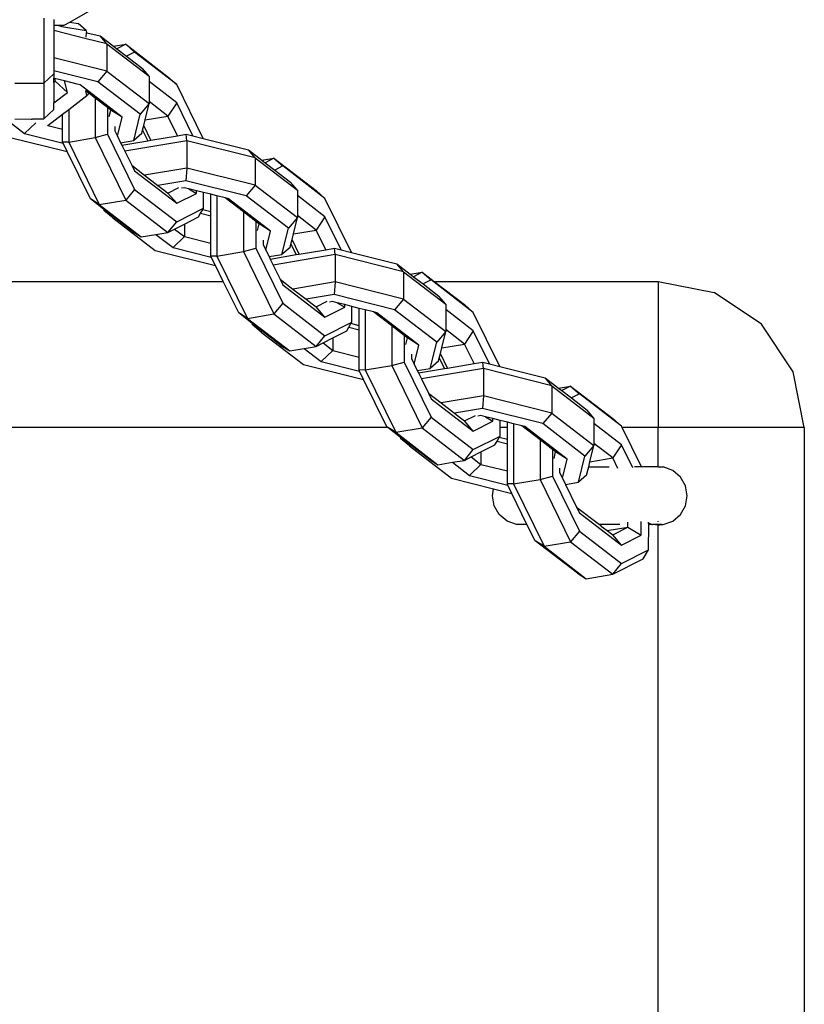
# Model space of a CAD drawing. Units: inches. Extents: x -55 to 595, y -77 to 394.
# Drawn here: x 270 to 278, y 321 to 331 of the extents above; entities that cross this region are included whole.
import ezdxf

# ---------------------------------------------------------------- set-up
doc = ezdxf.new("R2010")
doc.units = ezdxf.units.IN
doc.header["$MEASUREMENT"] = 0
doc.layers.add('VP-EQ', color=7, linetype='Continuous', true_color=0x8a3492)

# ---------------------------------------------------------------- blocks, each defined once
blk = doc.blocks.new('RB0512R1R1R1-2D')
at = {"layer": 'VP-EQ', "color": 7}
for p, q in [((-32.737, 173.303), (-32.416, 173.487)), ((-33.002, 173.342), (-33.002, 172.677)), ((-32.902, 173.329), (-32.902, 173.271)), ((-32.793, 173.271), (-32.737, 173.303)), ((-32.737, 173.303), (-32.651, 173.289)), ((-32.568, 173.216), (-32.651, 173.289)), ((-32.902, 173.271), (-32.864, 173.271)), ((-32.902, 173.271), (-32.902, 173.216)), ((-32.568, 173.133), (-32.902, 173.216)), ((-32.902, 173.216), (-32.902, 172.936)), ((-32.864, 173.271), (-32.82, 173.259)), ((-32.864, 173.271), (-32.793, 173.271)), ((-32.82, 173.259), (-32.568, 173.216)), ((-32.568, 173.216), (-32.565, 173.196)), ((-32.568, 173.148), (-32.565, 173.196)), ((-32.565, 173.196), (-32.563, 173.194)), ((-32.563, 173.194), (-32.425, 173.161)), ((-32.356, 173.079), (-32.568, 173.133)), ((-32.356, 173.079), (-32.425, 173.161)), ((-32.425, 173.161), (-32.287, 173.055)), ((-32.356, 173.079), (-31.923, 172.747)), ((-32.356, 173.079), (-32.356, 172.799)), ((-32.287, 173.055), (-32.163, 173.076)), ((-32.163, 173.076), (-32.254, 173.03)), ((-32.163, 173.076), (-31.731, 172.743)), ((-32.163, 173.076), (-32.073, 172.996)), ((-32.287, 173.055), (-32.254, 173.03)), ((-32.254, 173.03), (-32.156, 172.954)), ((-32.073, 172.996), (-32.156, 172.954)), ((-31.64, 172.664), (-32.073, 172.996)), ((-32.356, 172.799), (-32.902, 172.936)), ((-32.902, 172.936), (-32.902, 172.804)), ((-32.156, 172.954), (-31.992, 172.828)), ((-32.902, 172.772), (-33.002, 172.677)), ((-32.448, 172.69), (-32.902, 172.804)), ((-32.902, 172.804), (-32.902, 172.772)), ((-32.902, 172.772), (-32.902, 172.728)), ((-32.356, 172.799), (-32.448, 172.69)), ((-32.356, 172.799), (-31.923, 172.467)), ((-31.923, 172.747), (-31.992, 172.828)), ((-33.302, 172.677), (-33.002, 172.677)), ((-33.002, 172.677), (-33.002, 172.31)), ((-32.902, 172.684), (-32.902, 172.728)), ((-32.894, 172.726), (-32.902, 172.728)), ((-32.886, 172.696), (-32.902, 172.684)), ((-32.902, 172.684), (-32.902, 172.475)), ((-32.894, 172.726), (-32.886, 172.696)), ((-32.791, 172.7), (-32.894, 172.726)), ((-32.762, 172.582), (-32.886, 172.696)), ((-32.762, 172.582), (-32.791, 172.7)), ((-32.662, 172.668), (-32.791, 172.7)), ((-32.631, 172.66), (-32.662, 172.668)), ((-32.015, 172.358), (-32.448, 172.69)), ((-31.923, 172.747), (-31.923, 172.693)), ((-31.64, 172.475), (-31.923, 172.693)), ((-31.923, 172.693), (-31.923, 172.487)), ((-31.731, 172.743), (-31.64, 172.664)), ((-32.902, 172.475), (-32.762, 172.582)), ((-32.198, 172.327), (-32.631, 172.66)), ((-32.575, 172.601), (-32.572, 172.598)), ((-32.563, 172.549), (-32.572, 172.598)), ((-32.541, 172.574), (-32.572, 172.598)), ((-32.541, 172.574), (-32.563, 172.549)), ((-32.477, 172.524), (-32.541, 172.574)), ((-31.368, 172.108), (-31.64, 172.664)), ((-33.632, 172.492), (-33.2, 172.16)), ((-32.902, 172.405), (-32.902, 172.475)), ((-32.748, 172.406), (-32.563, 172.549)), ((-32.477, 172.524), (-32.477, 172.118)), ((-32.349, 172.426), (-32.477, 172.524)), ((-31.923, 172.467), (-32.015, 172.358)), ((-31.964, 172.3), (-31.923, 172.467)), ((-31.731, 172.339), (-31.923, 172.487)), ((-31.923, 172.487), (-31.923, 172.467)), ((-31.64, 172.475), (-31.731, 172.339)), ((-31.474, 172.135), (-31.64, 172.475)), ((-33.002, 172.31), (-32.902, 172.405)), ((-32.811, 172.358), (-32.748, 172.406)), ((-32.748, 172.406), (-32.748, 172.072)), ((-32.349, 172.426), (-32.349, 172.152)), ((-32.332, 172.413), (-32.349, 172.426)), ((-32.316, 172.401), (-32.332, 172.413)), ((-32.332, 172.334), (-32.316, 172.401)), ((-32.198, 172.327), (-32.316, 172.401)), ((-33.302, 172.31), (-33.127, 172.307)), ((-33.2, 172.16), (-33.085, 172.27)), ((-33.127, 172.307), (-33.128, 172.31)), ((-33.127, 172.307), (-33.117, 172.31)), ((-33.127, 172.302), (-33.127, 172.307)), ((-33.117, 172.31), (-33.002, 172.31)), ((-32.962, 172.243), (-32.811, 172.358)), ((-32.811, 172.205), (-32.811, 172.358)), ((-32.246, 172.131), (-32.198, 172.327)), ((-32.081, 172.088), (-32.015, 172.358)), ((-31.978, 172.243), (-31.964, 172.3)), ((-31.964, 172.3), (-31.731, 172.339)), ((-31.632, 172.137), (-31.731, 172.339)), ((-32.965, 172.24), (-32.962, 172.243)), ((-32.962, 172.243), (-32.811, 172.205)), ((-32.811, 172.071), (-32.811, 172.205)), ((-32.275, 172.233), (-32.275, 172.189)), ((-32.275, 172.189), (-32.246, 172.131)), ((-31.998, 172.161), (-31.99, 172.194)), ((-31.99, 172.194), (-31.978, 172.243)), ((-31.99, 172.194), (-31.937, 172.086)), ((-31.904, 172.092), (-31.978, 172.243)), ((-33.363, 172.124), (-32.765, 171.974)), ((-33.2, 172.16), (-32.806, 172.061)), ((-32.748, 172.072), (-32.811, 172.071)), ((-32.806, 172.061), (-32.811, 172.071)), ((-32.765, 171.974), (-32.806, 172.061)), ((-32.748, 172.072), (-32.477, 172.118)), ((-32.748, 172.072), (-32.435, 171.432)), ((-32.477, 172.118), (-32.349, 172.152)), ((-32.477, 172.118), (-32.163, 171.477)), ((-32.349, 172.152), (-32.073, 171.587)), ((-32.246, 172.131), (-32.215, 172.066)), ((-32.215, 172.066), (-32.081, 172.088)), ((-32.215, 172.066), (-32.203, 172.042)), ((-32.203, 172.042), (-31.937, 172.086)), ((-31.536, 172.086), (-32.172, 171.979)), ((-31.998, 172.161), (-32.081, 172.088)), ((-31.937, 172.086), (-31.904, 172.092)), ((-31.904, 172.092), (-31.632, 172.137)), ((-31.632, 172.137), (-31.542, 172.152)), ((-31.536, 172.086), (-31.542, 172.152)), ((-31.542, 172.152), (-31.474, 172.135)), ((-30.835, 171.91), (-31.536, 172.086)), ((-31.536, 172.086), (-31.536, 171.806)), ((-31.474, 172.135), (-31.368, 172.108)), ((-31.368, 172.108), (-30.904, 171.992)), ((-32.526, 171.488), (-32.765, 171.974)), ((-32.203, 172.042), (-32.172, 171.979)), ((-32.172, 171.979), (-32.101, 171.834)), ((-30.835, 171.91), (-30.904, 171.992)), ((-30.904, 171.992), (-30.766, 171.886)), ((-30.835, 171.91), (-30.402, 171.577)), ((-30.835, 171.91), (-30.835, 171.63)), ((-30.766, 171.886), (-30.642, 171.906)), ((-30.766, 171.886), (-30.733, 171.86)), ((-30.642, 171.906), (-30.733, 171.86)), ((-30.733, 171.86), (-30.634, 171.785)), ((-30.642, 171.906), (-30.209, 171.574)), ((-30.642, 171.906), (-30.551, 171.827)), ((-32.101, 171.834), (-31.97, 171.733)), ((-32.101, 171.834), (-32.073, 171.776)), ((-32.073, 171.776), (-31.64, 171.444)), ((-31.536, 171.806), (-31.97, 171.733)), ((-31.536, 171.806), (-31.545, 171.676)), ((-30.835, 171.63), (-31.536, 171.806)), ((-30.551, 171.827), (-30.634, 171.785)), ((-30.634, 171.785), (-30.471, 171.659)), ((-30.119, 171.494), (-30.551, 171.827)), ((-31.97, 171.733), (-31.833, 171.628)), ((-31.545, 171.676), (-31.833, 171.628)), ((-30.926, 171.521), (-31.545, 171.676)), ((-30.402, 171.577), (-30.471, 171.659)), ((-32.073, 171.587), (-32.163, 171.477)), ((-32.073, 171.587), (-31.64, 171.255)), ((-31.833, 171.628), (-31.772, 171.581)), ((-31.772, 171.581), (-31.731, 171.549)), ((-31.731, 171.549), (-31.618, 171.607)), ((-31.562, 171.604), (-31.592, 171.599)), ((-31.516, 171.592), (-31.562, 171.604)), ((-31.516, 171.592), (-31.438, 171.546)), ((-31.438, 171.573), (-31.516, 171.592)), ((-31.438, 171.546), (-31.438, 171.573)), ((-31.364, 171.554), (-31.438, 171.573)), ((-30.835, 171.63), (-30.926, 171.521)), ((-30.835, 171.63), (-30.402, 171.297)), ((-30.402, 171.577), (-30.402, 171.523)), ((-30.209, 171.574), (-30.119, 171.494)), ((-32.435, 171.432), (-32.526, 171.488)), ((-32.386, 171.381), (-32.526, 171.488)), ((-32.435, 171.432), (-32.163, 171.477)), ((-32.163, 171.477), (-31.731, 171.145)), ((-31.64, 171.444), (-31.731, 171.549)), ((-31.64, 171.444), (-31.438, 171.546)), ((-31.364, 171.395), (-31.364, 171.554)), ((-31.29, 171.536), (-31.364, 171.554)), ((-31.29, 171.357), (-31.29, 171.536)), ((-31.227, 171.52), (-31.29, 171.536)), ((-31.227, 171.52), (-31.227, 170.903)), ((-31.142, 171.499), (-31.227, 171.52)), ((-30.955, 171.355), (-31.142, 171.499)), ((-31.11, 171.49), (-31.142, 171.499)), ((-30.677, 171.158), (-31.11, 171.49)), ((-30.494, 171.189), (-30.926, 171.521)), ((-30.119, 171.306), (-30.402, 171.523)), ((-30.402, 171.523), (-30.402, 171.318)), ((-29.847, 170.939), (-30.119, 171.494)), ((-32.435, 171.432), (-32.003, 171.1)), ((-32.386, 171.381), (-32.386, 171.371)), ((-32.384, 171.379), (-32.386, 171.381)), ((-32.384, 171.379), (-32.386, 171.371)), ((-32.294, 171.293), (-32.386, 171.371)), ((-32.291, 171.307), (-32.384, 171.379)), ((-31.64, 171.255), (-31.364, 171.395)), ((-31.395, 171.342), (-31.373, 171.378)), ((-31.373, 171.378), (-31.364, 171.395)), ((-31.29, 171.357), (-31.373, 171.378)), ((-31.29, 171.316), (-31.29, 171.357)), ((-30.955, 171.355), (-30.955, 170.949)), ((-30.827, 171.257), (-30.955, 171.355)), ((-32.291, 171.307), (-32.294, 171.293)), ((-32.294, 171.293), (-31.862, 170.96)), ((-32.093, 171.155), (-32.291, 171.307)), ((-31.731, 171.145), (-31.64, 171.255)), ((-31.561, 171.231), (-31.417, 171.304)), ((-31.417, 171.304), (-31.395, 171.342)), ((-31.395, 171.342), (-31.29, 171.316)), ((-31.29, 171.036), (-31.29, 171.316)), ((-30.827, 171.257), (-30.827, 170.982)), ((-30.811, 171.244), (-30.827, 171.257)), ((-30.402, 171.297), (-30.494, 171.189)), ((-30.443, 171.13), (-30.402, 171.297)), ((-30.209, 171.169), (-30.402, 171.318)), ((-30.402, 171.318), (-30.402, 171.297)), ((-30.119, 171.306), (-30.209, 171.169)), ((-29.952, 170.966), (-30.119, 171.306)), ((-32.093, 171.155), (-32.003, 171.1)), ((-31.731, 171.145), (-31.661, 171.18)), ((-31.661, 171.18), (-31.561, 171.231)), ((-31.661, 171.18), (-31.561, 171.104)), ((-31.561, 171.231), (-31.561, 171.104)), ((-30.795, 171.232), (-30.811, 171.244)), ((-30.811, 171.165), (-30.795, 171.232)), ((-30.677, 171.158), (-30.795, 171.232)), ((-30.725, 170.962), (-30.677, 171.158)), ((-30.56, 170.919), (-30.494, 171.189)), ((-30.443, 171.13), (-30.209, 171.169)), ((-30.111, 170.968), (-30.209, 171.169)), ((-32.003, 171.1), (-31.853, 171.125)), ((-31.853, 171.125), (-31.731, 171.145)), ((-31.853, 171.125), (-31.678, 170.991)), ((-31.678, 170.991), (-31.561, 171.104)), ((-31.561, 171.104), (-31.29, 171.036)), ((-30.753, 171.064), (-30.753, 171.02)), ((-30.468, 171.025), (-30.456, 171.074)), ((-30.456, 171.074), (-30.443, 171.13)), ((-30.382, 170.922), (-30.456, 171.074)), ((-31.862, 170.96), (-31.243, 170.805)), ((-31.678, 170.991), (-31.285, 170.892)), ((-31.29, 170.902), (-31.29, 171.036)), ((-30.955, 170.949), (-30.827, 170.982)), ((-30.827, 170.982), (-30.551, 170.418)), ((-30.753, 171.02), (-30.725, 170.962)), ((-30.725, 170.962), (-30.693, 170.897)), ((-30.476, 170.992), (-30.56, 170.919)), ((-30.476, 170.992), (-30.468, 171.025)), ((-30.468, 171.025), (-30.415, 170.917)), ((-30.382, 170.922), (-30.111, 170.968)), ((-30.111, 170.968), (-30.021, 170.983)), ((-30.014, 170.917), (-30.021, 170.983)), ((-30.021, 170.983), (-29.952, 170.966)), ((-29.952, 170.966), (-29.847, 170.939)), ((-31.227, 170.903), (-31.29, 170.902)), ((-31.285, 170.892), (-31.29, 170.902)), ((-31.243, 170.805), (-31.285, 170.892)), ((-31.227, 170.903), (-30.955, 170.949)), ((-31.227, 170.903), (-30.914, 170.263)), ((-30.955, 170.949), (-30.642, 170.308)), ((-30.693, 170.897), (-30.56, 170.919)), ((-30.693, 170.897), (-30.681, 170.872)), ((-30.681, 170.872), (-30.415, 170.917)), ((-30.681, 170.872), (-30.651, 170.81)), ((-30.014, 170.917), (-30.651, 170.81)), ((-30.415, 170.917), (-30.382, 170.922)), ((-29.313, 170.741), (-30.014, 170.917)), ((-30.014, 170.917), (-30.014, 170.637)), ((-29.847, 170.939), (-29.382, 170.822)), ((-31.163, 170.642), (-31.243, 170.805)), ((-30.651, 170.81), (-30.58, 170.665)), ((-29.313, 170.741), (-29.382, 170.822)), ((-29.382, 170.822), (-29.244, 170.717)), ((-30.58, 170.665), (-30.448, 170.564)), ((-30.58, 170.665), (-30.551, 170.607)), ((-29.313, 170.741), (-28.88, 170.408)), ((-29.313, 170.741), (-29.313, 170.461)), ((-29.244, 170.717), (-29.12, 170.737)), ((-29.244, 170.717), (-29.211, 170.691)), ((-29.12, 170.737), (-29.211, 170.691)), ((-29.211, 170.691), (-29.113, 170.616)), ((-29.12, 170.737), (-29.03, 170.658)), ((-29.12, 170.737), (-28.997, 170.642)), ((-29.03, 170.658), (-29.113, 170.616)), ((-28.597, 170.325), (-29.03, 170.658)), ((-35.154, 170.642), (-31.163, 170.642)), ((-31.004, 170.319), (-31.163, 170.642)), ((-30.551, 170.607), (-30.119, 170.274)), ((-30.014, 170.637), (-30.448, 170.564)), ((-30.448, 170.564), (-30.311, 170.459)), ((-30.014, 170.637), (-30.023, 170.507)), ((-29.313, 170.461), (-30.014, 170.637)), ((-29.113, 170.616), (-28.949, 170.49)), ((-28.997, 170.642), (-26.701, 170.642)), ((-28.997, 170.642), (-28.688, 170.405)), ((-26.701, 170.642), (-26.127, 170.528)), ((-26.701, 170.642), (-26.701, 169.142)), ((-30.023, 170.507), (-30.311, 170.459)), ((-30.311, 170.459), (-30.25, 170.412)), ((-29.405, 170.352), (-30.023, 170.507)), ((-29.313, 170.461), (-29.405, 170.352)), ((-29.313, 170.461), (-28.88, 170.128)), ((-28.88, 170.408), (-28.949, 170.49)), ((-25.64, 170.203), (-26.127, 170.528)), ((-30.551, 170.418), (-30.642, 170.308)), ((-30.551, 170.418), (-30.119, 170.085)), ((-30.25, 170.412), (-30.209, 170.38)), ((-30.209, 170.38), (-30.096, 170.438)), ((-30.119, 170.274), (-30.209, 170.38)), ((-30.119, 170.274), (-29.916, 170.377)), ((-30.041, 170.435), (-30.071, 170.43)), ((-29.995, 170.423), (-30.041, 170.435)), ((-29.995, 170.423), (-29.916, 170.377)), ((-29.916, 170.404), (-29.995, 170.423)), ((-29.916, 170.377), (-29.916, 170.404)), ((-29.842, 170.385), (-29.916, 170.404)), ((-29.842, 170.225), (-29.842, 170.385)), ((-29.768, 170.366), (-29.842, 170.385)), ((-29.768, 170.188), (-29.768, 170.366)), ((-29.706, 170.351), (-29.768, 170.366)), ((-29.706, 170.351), (-29.706, 169.734)), ((-29.62, 170.329), (-29.706, 170.351)), ((-28.972, 170.019), (-29.405, 170.352)), ((-28.88, 170.408), (-28.88, 170.354)), ((-28.597, 170.136), (-28.88, 170.354)), ((-28.88, 170.354), (-28.88, 170.148)), ((-28.688, 170.405), (-28.597, 170.325)), ((-30.914, 170.263), (-31.004, 170.319)), ((-30.865, 170.211), (-31.004, 170.319)), ((-30.914, 170.263), (-30.642, 170.308)), ((-30.914, 170.263), (-30.481, 169.93)), ((-30.642, 170.308), (-30.209, 169.976)), ((-29.434, 170.186), (-29.62, 170.329)), ((-29.588, 170.321), (-29.62, 170.329)), ((-29.156, 169.989), (-29.588, 170.321)), ((-28.325, 169.77), (-28.597, 170.325)), ((-30.865, 170.211), (-30.865, 170.201)), ((-30.863, 170.21), (-30.865, 170.211)), ((-30.863, 170.21), (-30.865, 170.201)), ((-30.773, 170.123), (-30.865, 170.201)), ((-30.769, 170.138), (-30.863, 170.21)), ((-30.119, 170.085), (-29.842, 170.225)), ((-29.896, 170.135), (-29.873, 170.173)), ((-29.873, 170.173), (-29.852, 170.209)), ((-29.873, 170.173), (-29.768, 170.147)), ((-29.852, 170.209), (-29.842, 170.225)), ((-29.768, 170.188), (-29.852, 170.209)), ((-29.768, 170.147), (-29.768, 170.188)), ((-29.768, 169.866), (-29.768, 170.147)), ((-29.434, 170.186), (-29.434, 169.779)), ((-29.306, 170.088), (-29.434, 170.186)), ((-28.688, 170), (-28.88, 170.148)), ((-28.88, 170.148), (-28.88, 170.128)), ((-25.315, 169.716), (-25.64, 170.203)), ((-30.769, 170.138), (-30.773, 170.123)), ((-30.773, 170.123), (-30.34, 169.791)), ((-30.572, 169.986), (-30.769, 170.138)), ((-30.209, 169.976), (-30.119, 170.085)), ((-30.139, 170.011), (-30.039, 170.062)), ((-30.039, 170.062), (-29.896, 170.135)), ((-30.039, 170.062), (-30.039, 169.934)), ((-29.306, 170.088), (-29.306, 169.813)), ((-29.289, 170.075), (-29.306, 170.088)), ((-29.273, 170.062), (-29.289, 170.075)), ((-29.289, 169.996), (-29.273, 170.062)), ((-29.156, 169.989), (-29.273, 170.062)), ((-28.88, 170.128), (-28.972, 170.019)), ((-28.921, 169.961), (-28.88, 170.128)), ((-28.597, 170.136), (-28.688, 170)), ((-28.431, 169.796), (-28.597, 170.136)), ((-30.572, 169.986), (-30.481, 169.93)), ((-30.481, 169.93), (-30.331, 169.955)), ((-30.331, 169.955), (-30.209, 169.976)), ((-30.331, 169.955), (-30.157, 169.821)), ((-30.209, 169.976), (-30.139, 170.011)), ((-30.139, 170.011), (-30.039, 169.934)), ((-29.204, 169.793), (-29.156, 169.989)), ((-29.038, 169.75), (-28.972, 170.019)), ((-28.935, 169.904), (-28.921, 169.961)), ((-28.921, 169.961), (-28.688, 170)), ((-28.589, 169.799), (-28.688, 170)), ((-30.157, 169.821), (-30.039, 169.934)), ((-30.039, 169.934), (-29.768, 169.866)), ((-29.768, 169.733), (-29.768, 169.866)), ((-29.232, 169.895), (-29.232, 169.851)), ((-29.232, 169.851), (-29.204, 169.793)), ((-28.955, 169.823), (-28.947, 169.856)), ((-28.947, 169.856), (-28.935, 169.904)), ((-28.947, 169.856), (-28.894, 169.748)), ((-28.861, 169.753), (-28.935, 169.904)), ((-30.34, 169.791), (-29.722, 169.636)), ((-30.157, 169.821), (-29.763, 169.723)), ((-29.706, 169.734), (-29.434, 169.779)), ((-29.434, 169.779), (-29.306, 169.813)), ((-29.434, 169.779), (-29.12, 169.139)), ((-29.306, 169.813), (-29.03, 169.249)), ((-29.204, 169.793), (-29.172, 169.728)), ((-29.172, 169.728), (-29.038, 169.75)), ((-29.16, 169.703), (-28.894, 169.748)), ((-28.493, 169.747), (-29.129, 169.641)), ((-28.955, 169.823), (-29.038, 169.75)), ((-28.894, 169.748), (-28.861, 169.753)), ((-28.861, 169.753), (-28.589, 169.799)), ((-28.589, 169.799), (-28.499, 169.814)), ((-28.493, 169.747), (-28.499, 169.814)), ((-28.499, 169.814), (-28.431, 169.796)), ((-27.792, 169.571), (-28.493, 169.747)), ((-28.493, 169.747), (-28.493, 169.467)), ((-28.431, 169.796), (-28.325, 169.77)), ((-28.325, 169.77), (-27.861, 169.653)), ((-29.706, 169.734), (-29.768, 169.733)), ((-29.763, 169.723), (-29.768, 169.733)), ((-29.722, 169.636), (-29.763, 169.723)), ((-29.483, 169.149), (-29.722, 169.636)), ((-29.706, 169.734), (-29.392, 169.094)), ((-29.172, 169.728), (-29.16, 169.703)), ((-29.16, 169.703), (-29.129, 169.641)), ((-29.129, 169.641), (-29.058, 169.496)), ((-27.792, 169.571), (-27.861, 169.653)), ((-27.861, 169.653), (-27.723, 169.547)), ((-25.201, 169.142), (-25.315, 169.716)), ((-27.792, 169.571), (-27.359, 169.239)), ((-27.792, 169.571), (-27.792, 169.291)), ((-27.723, 169.547), (-27.599, 169.568)), ((-27.723, 169.547), (-27.69, 169.522)), ((-27.599, 169.568), (-27.69, 169.522)), ((-27.599, 169.568), (-27.166, 169.235)), ((-27.599, 169.568), (-27.508, 169.488)), ((-29.058, 169.496), (-28.927, 169.395)), ((-29.058, 169.496), (-29.03, 169.438)), ((-29.03, 169.438), (-28.597, 169.105)), ((-28.493, 169.467), (-28.927, 169.395)), ((-28.493, 169.467), (-28.502, 169.338)), ((-27.792, 169.291), (-28.493, 169.467)), ((-27.69, 169.522), (-27.591, 169.446)), ((-27.508, 169.488), (-27.591, 169.446)), ((-27.591, 169.446), (-27.428, 169.321)), ((-27.076, 169.156), (-27.508, 169.488)), ((-28.927, 169.395), (-28.79, 169.29)), ((-28.502, 169.338), (-28.79, 169.29)), ((-27.884, 169.183), (-28.502, 169.338)), ((-29.03, 169.249), (-29.12, 169.139)), ((-29.03, 169.249), (-28.597, 168.916)), ((-28.79, 169.29), (-28.729, 169.243)), ((-28.729, 169.243), (-28.688, 169.211)), ((-28.688, 169.211), (-28.575, 169.268)), ((-28.519, 169.266), (-28.55, 169.26)), ((-28.473, 169.254), (-28.519, 169.266)), ((-28.473, 169.254), (-28.395, 169.208)), ((-28.395, 169.234), (-28.473, 169.254)), ((-28.395, 169.208), (-28.395, 169.234)), ((-28.321, 169.216), (-28.395, 169.234)), ((-27.792, 169.291), (-27.884, 169.183)), ((-27.792, 169.291), (-27.359, 168.959)), ((-27.359, 169.239), (-27.428, 169.321)), ((-27.359, 169.239), (-27.359, 169.185)), ((-27.166, 169.235), (-27.076, 169.156)), ((-29.474, 169.142), (-36.848, 169.142)), ((-29.474, 169.142), (-29.483, 169.149)), ((-29.392, 169.094), (-29.474, 169.142)), ((-29.343, 169.042), (-29.474, 169.142)), ((-29.392, 169.094), (-29.12, 169.139)), ((-29.12, 169.139), (-28.688, 168.806)), ((-28.597, 169.105), (-28.688, 169.211)), ((-28.597, 169.105), (-28.395, 169.208)), ((-28.321, 169.142), (-28.321, 169.216)), ((-28.247, 169.197), (-28.321, 169.216)), ((-28.247, 169.142), (-28.321, 169.142)), ((-28.321, 169.056), (-28.321, 169.142)), ((-28.247, 169.142), (-28.247, 169.197)), ((-28.184, 169.181), (-28.247, 169.197)), ((-28.247, 169.019), (-28.247, 169.142)), ((-28.184, 169.181), (-28.184, 168.565)), ((-28.099, 169.16), (-28.184, 169.181)), ((-27.912, 169.017), (-28.099, 169.16)), ((-28.067, 169.152), (-28.099, 169.16)), ((-27.634, 168.819), (-28.067, 169.152)), ((-27.451, 168.85), (-27.884, 169.183)), ((-27.076, 168.967), (-27.359, 169.185)), ((-27.359, 169.185), (-27.359, 168.979)), ((-27.069, 169.142), (-27.076, 169.156)), ((-26.701, 169.142), (-27.069, 169.142)), ((-26.871, 168.738), (-27.069, 169.142)), ((-26.701, 168.738), (-26.701, 169.142)), ((-25.201, 169.142), (-26.701, 169.142)), ((-25.201, 169.142), (-25.201, 127.142)), ((-29.392, 169.094), (-28.96, 168.761)), ((-29.343, 169.042), (-29.343, 169.032)), ((-29.341, 169.04), (-29.343, 169.042)), ((-29.341, 169.04), (-29.343, 169.032)), ((-29.251, 168.954), (-29.343, 169.032)), ((-29.248, 168.969), (-29.341, 169.04)), ((-28.597, 168.916), (-28.321, 169.056)), ((-28.352, 169.004), (-28.331, 169.04)), ((-28.331, 169.04), (-28.321, 169.056)), ((-28.247, 169.019), (-28.331, 169.04)), ((-29.248, 168.969), (-29.251, 168.954)), ((-29.251, 168.954), (-28.819, 168.622)), ((-29.05, 168.817), (-29.248, 168.969)), ((-28.518, 168.893), (-28.375, 168.965)), ((-28.375, 168.965), (-28.352, 169.004)), ((-28.352, 169.004), (-28.247, 168.977)), ((-28.247, 168.977), (-28.247, 169.019)), ((-28.247, 168.697), (-28.247, 168.977)), ((-27.912, 169.017), (-27.912, 168.61)), ((-27.785, 168.918), (-27.912, 169.017)), ((-27.359, 168.959), (-27.451, 168.85)), ((-27.4, 168.792), (-27.359, 168.959)), ((-27.166, 168.831), (-27.359, 168.979)), ((-27.359, 168.979), (-27.359, 168.959)), ((-27.076, 168.967), (-27.166, 168.831)), ((-26.959, 168.73), (-27.076, 168.967)), ((-28.688, 168.806), (-28.597, 168.916)), ((-28.688, 168.806), (-28.618, 168.842)), ((-28.618, 168.842), (-28.518, 168.893)), ((-28.618, 168.842), (-28.518, 168.765)), ((-28.518, 168.893), (-28.518, 168.765)), ((-27.785, 168.918), (-27.785, 168.644)), ((-27.768, 168.906), (-27.785, 168.918)), ((-27.752, 168.893), (-27.768, 168.906)), ((-27.768, 168.826), (-27.752, 168.893)), ((-27.634, 168.819), (-27.752, 168.893)), ((-27.517, 168.581), (-27.451, 168.85)), ((-27.4, 168.792), (-27.166, 168.831)), ((-27.113, 168.722), (-27.166, 168.831)), ((-29.05, 168.817), (-28.96, 168.761)), ((-28.96, 168.761), (-28.81, 168.786)), ((-28.81, 168.786), (-28.688, 168.806)), ((-28.81, 168.786), (-28.635, 168.652)), ((-28.635, 168.652), (-28.518, 168.765)), ((-28.518, 168.765), (-28.247, 168.697)), ((-27.682, 168.623), (-27.634, 168.819)), ((-27.434, 168.653), (-27.413, 168.738)), ((-27.413, 168.738), (-27.4, 168.792)), ((-27.413, 168.738), (-27.204, 168.738)), ((-26.871, 168.738), (-26.944, 168.738)), ((-26.701, 168.738), (-26.871, 168.738)), ((-26.701, 168.738), (-26.649, 168.738)), ((-26.551, 168.702), (-26.649, 168.738)), ((-28.635, 168.652), (-28.242, 168.553)), ((-28.247, 168.564), (-28.247, 168.697)), ((-27.912, 168.61), (-27.785, 168.644)), ((-27.785, 168.644), (-27.508, 168.079)), ((-27.711, 168.726), (-27.711, 168.682)), ((-27.711, 168.682), (-27.682, 168.623)), ((-27.434, 168.653), (-27.517, 168.581)), ((-26.471, 168.635), (-26.551, 168.702)), ((-26.419, 168.545), (-26.471, 168.635)), ((-28.819, 168.622), (-28.388, 168.513)), ((-28.184, 168.565), (-28.247, 168.564)), ((-28.242, 168.553), (-28.247, 168.564)), ((-28.201, 168.466), (-28.242, 168.553)), ((-28.184, 168.565), (-27.912, 168.61)), ((-28.184, 168.565), (-27.871, 167.924)), ((-27.912, 168.61), (-27.599, 167.97)), ((-27.682, 168.623), (-27.65, 168.558)), ((-27.65, 168.558), (-27.517, 168.581)), ((-27.65, 168.558), (-27.537, 168.326)), ((-26.401, 168.442), (-26.419, 168.545)), ((-28.4, 168.442), (-28.388, 168.513)), ((-28.382, 168.34), (-28.4, 168.442)), ((-28.388, 168.513), (-28.201, 168.466)), ((-28.048, 168.147), (-28.201, 168.466)), ((-26.419, 168.34), (-26.401, 168.442)), ((-28.33, 168.25), (-28.382, 168.34)), ((-27.537, 168.326), (-27.303, 168.147)), ((-27.537, 168.326), (-27.508, 168.268)), ((-26.471, 168.25), (-26.419, 168.34)), ((-28.25, 168.183), (-28.33, 168.25)), ((-27.508, 168.268), (-27.076, 167.936)), ((-26.551, 168.183), (-26.471, 168.25)), ((-28.152, 168.147), (-28.25, 168.183)), ((-28.048, 168.147), (-28.152, 168.147)), ((-28.048, 168.147), (-28.043, 168.147)), ((-27.962, 167.98), (-28.048, 168.147)), ((-27.284, 168.147), (-27.303, 168.147)), ((-27.303, 168.147), (-27.284, 168.132)), ((-27.284, 168.132), (-27.284, 168.147)), ((-27.093, 168.147), (-27.284, 168.147)), ((-27.284, 168.132), (-27.223, 168.085)), ((-27.223, 168.085), (-27.012, 168.12)), ((-27.166, 168.042), (-27.012, 168.12)), ((-27.012, 168.12), (-27.012, 168.171)), ((-27.012, 168.12), (-26.874, 168.038)), ((-26.874, 168.038), (-26.874, 168.179)), ((-26.8, 168.164), (-26.8, 168.171)), ((-26.8, 168.164), (-26.764, 168.147)), ((-26.797, 168.147), (-26.8, 168.164)), ((-26.8, 167.887), (-26.797, 168.147)), ((-26.764, 168.147), (-26.797, 168.147)), ((-26.764, 168.147), (-26.759, 168.149)), ((-26.701, 168.142), (-26.759, 168.149)), ((-26.7, 168.147), (-26.759, 168.149)), ((-26.701, 168.174), (-26.701, 168.183)), ((-26.701, 168.142), (-26.662, 168.147)), ((-26.701, 128.138), (-26.701, 168.142)), ((-26.662, 168.147), (-26.7, 168.147)), ((-26.662, 168.147), (-26.649, 168.147)), ((-26.649, 168.147), (-26.551, 168.183)), ((-27.508, 168.079), (-27.599, 167.97)), ((-27.508, 168.079), (-27.076, 167.747)), ((-27.223, 168.085), (-27.166, 168.042)), ((-27.076, 167.936), (-27.166, 168.042)), ((-27.076, 167.936), (-26.874, 168.038)), ((-27.871, 167.924), (-27.962, 167.98)), ((-27.529, 167.648), (-27.962, 167.98)), ((-27.871, 167.924), (-27.599, 167.97)), ((-27.871, 167.924), (-27.438, 167.592)), ((-27.599, 167.97), (-27.166, 167.637)), ((-27.076, 167.747), (-26.8, 167.887)), ((-26.853, 167.796), (-26.8, 167.887)), ((-27.166, 167.637), (-26.853, 167.796)), ((-27.166, 167.637), (-27.076, 167.747)), ((-27.529, 167.648), (-27.438, 167.592)), ((-27.438, 167.592), (-27.166, 167.637))]:
    blk.add_line(p, q, dxfattribs=at)

msp = doc.modelspace()

# ---------------------------------------------------------------- block references
at = {"layer": 'VP-EQ'}
msp.add_blockref('RB0512R1R1R1-2D', (303.418, 157.933), dxfattribs=at)

doc.saveas('drawing.dxf')
